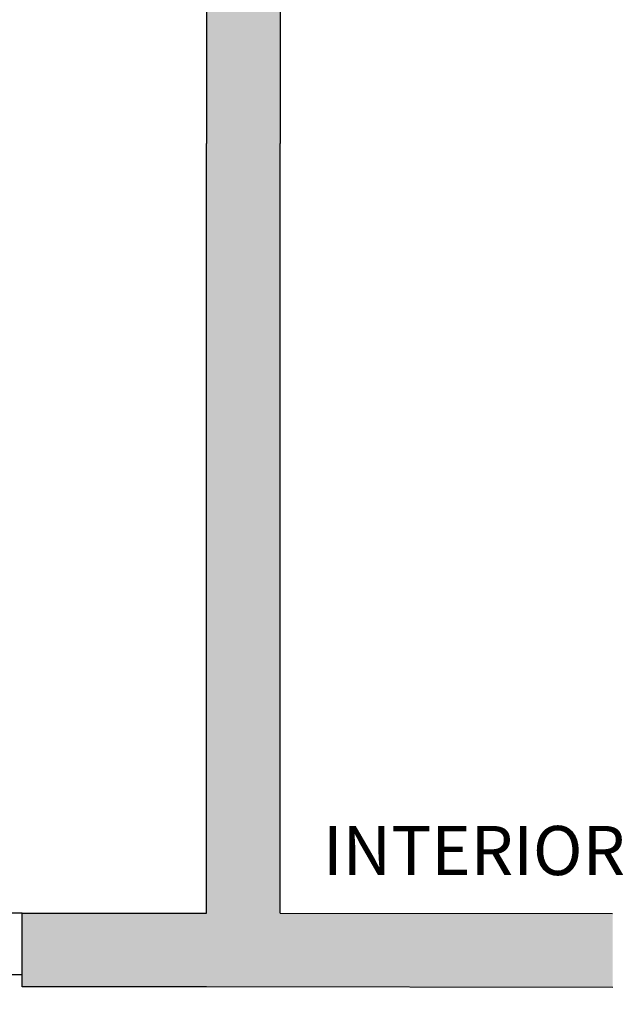
# Model space of a CAD drawing. Units: millimetres. Extents: x -3.4 to 6.5, y -1.8 to 12.4.
# Drawn here: x -0.7 to 0.3, y -0.1 to 1.5 of the extents above; entities that cross this region are included whole.
import ezdxf

# ---------------------------------------------------------------- set-up
doc = ezdxf.new("R2010")
doc.units = ezdxf.units.MM
doc.linetypes.add('LÍNEAS_OCULTAS2', pattern=[0.1875, 0.125, -0.0625])
doc.layers.add('Cotas', color=3, linetype='Continuous')
doc.styles.add('Directriz', font='verdana.ttf', dxfattribs={"height": 0.144})

msp = doc.modelspace()

# ---------------------------------------------------------------- hatches: boundary and pattern name
h = msp.add_hatch(color=253)
h.dxf.hatch_style = 1
h.paths.add_polyline_path([(0.0104, 2.8601), (-0.6708, 2.8601), (-0.6708, 2.7401), (-0.3708, 2.7401), (-0.3708, 1.3378), (-0.2508, 1.3378), (-0.2508, 2.7401), (0.0104, 2.7401)])
h = msp.add_hatch(color=253)
h.dxf.hatch_style = 1
h.paths.add_polyline_path([(-0.6708, 0.0847), (-0.3708, 0.0847), (-0.3708, 1.487), (-0.2508, 1.487), (-0.2508, 0.0847), (0.2909, 0.0847), (0.2909, -0.0361), (-0.2508, -0.0353), (-0.3708, -0.0353), (-0.6708, -0.0353)])
at = {"layer": 'Cotas', "true_color": 0xededed, "transparency": 33554590}
h = msp.add_hatch(color=7, dxfattribs=at)
h.dxf.hatch_style = 1
edge = h.paths.add_edge_path()
edge.add_arc((-1.1863, -0.6071), 0.6, 153.8688, 513.8688)

# ---------------------------------------------------------------- linework, layer by layer
at = {"lineweight": 25}
for points in [[(-0.3708, 2.7401), (-0.3708, 1.3378)], [(-0.2508, 2.7401), (-0.2508, 1.3378)], [(-0.6708, 0.0847), (-0.3708, 0.0847)], [(-0.6708, -0.0353), (-0.6708, 0.0847)], [(-0.2508, 0.0847), (0.2907, 0.0845)], [(-0.3708, -0.0353), (-0.6708, -0.0353)]]:
    msp.add_lwpolyline(points, dxfattribs=at)
for points in [[(-0.3708, 0.0847), (-0.3708, 1.3378)], [(-0.2508, 0.0847), (-0.2508, 1.3378)], [(0.291, -0.0361), (-0.3708, -0.0353)]]:
    msp.add_lwpolyline(points)
at = {"color": 4}
msp.add_lwpolyline([(-0.6708, 0.0847), (-0.7208, 0.0847), (-0.7208, -0.0153), (-0.6708, -0.0153)], dxfattribs=at)
at = {"layer": 'Cotas', "color": 3, "linetype": 'LÍNEAS_OCULTAS2', "lineweight": 9, "ltscale": 12}
msp.add_circle((-1.1863, -0.6071), 0.6, dxfattribs=at)

# ---------------------------------------------------------------- texts
at = {"layer": 'Cotas', "color": 4, "insert": (-0.1809, 0.1868), "char_height": 0.08, "attachment_point": 4, "style": 'Directriz'}
msp.add_mtext('\\A1;{\\fCalibri|b0|i0|c0|p34;INTERIOR }', dxfattribs=at)

doc.saveas('drawing.dxf')
